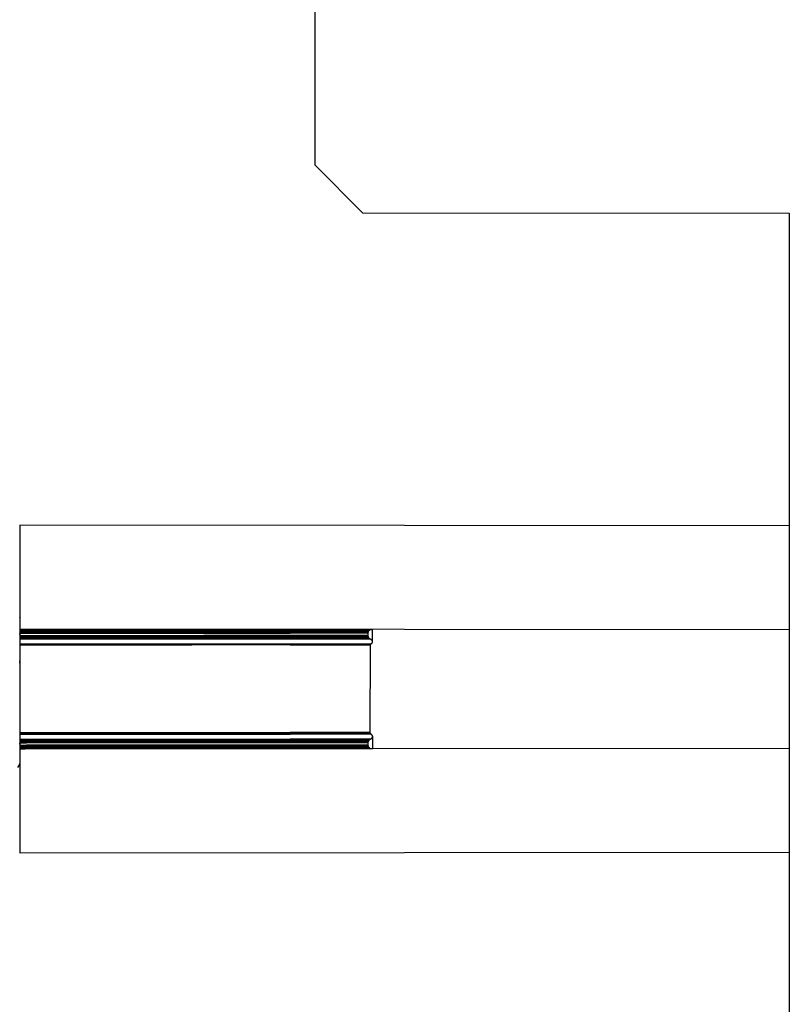
# Model space of a CAD drawing. Units: inches. Extents: x -737 to -241, y -524 to 134.
# Drawn here: x -396 to -241, y -215 to -17 of the extents above; entities that cross this region are included whole.
import ezdxf

# ---------------------------------------------------------------- set-up
doc = ezdxf.new("R2010")
doc.units = ezdxf.units.IN
doc.header["$LTSCALE"] = 500
doc.header["$MEASUREMENT"] = 0
doc.layers.add('ATLAS DWS - 4001 USE ZONES$ASTM', color=4, linetype='Continuous', true_color=0x00ffff)
doc.layers.add('Make2D$visible$lines', color=7, linetype='Continuous', true_color=0x000000)

msp = doc.modelspace()

# ---------------------------------------------------------------- linework, layer by layer
at = {"layer": 'ATLAS DWS - 4001 USE ZONES$ASTM'}
for p, q in [((-396.3131, -118.9098), (-396.3131, -185.0241)), ((-241.1859, -119.0344), (-396.3131, -118.9098)), ((-241.1889, -140.0344), (-396.33, -139.9098)), ((-241.1873, -163.8994), (-396.33, -164.0241)), ((-241.1859, -184.8994), (-396.3131, -185.0241))]:
    msp.add_line(p, q, dxfattribs=at)
msp.add_lwpolyline([(-241.1944, -56.0344), (-241.1817, -247.8995), (-326.4846, -247.968), (-404.5041, -326.113), (-437.7917, -292.8789), (-469.5703, -292.9044), (-503, -326.3879), (-581.3408, -248.1728), (-666.5891, -248.2414), (-666.5998, -56.2413), (-580.7005, -56.1723), (-573.9067, -49.3675), (-573.9067, 66.9329), (-336.877, 66.9329), (-336.877, -46.3449), (-327.2412, -55.9653), (-241.1817, -56.0344)], close=True, dxfattribs=at)
at = {"layer": 'Make2D$visible$lines'}
for p, q in [((-396.3513, -137.5674), (-396.3513, -137.5454)), ((-396.3513, -137.5674), (-396.3487, -140.7223)), ((-396.3493, -140.0241), (-395.4315, -140.0234)), ((-395.3917, -140.027), (-396.3493, -140.0278)), ((-395.3521, -140.0377), (-396.3493, -140.0385)), ((-395.3132, -140.0556), (-396.3493, -140.0564)), ((-395.2754, -140.0804), (-396.3492, -140.0812)), ((-395.2391, -140.1119), (-396.3492, -140.1128)), ((-395.2047, -140.1499), (-396.3492, -140.1508)), ((-395.1726, -140.1937), (-396.3491, -140.1946)), ((-395.143, -140.2428), (-396.3491, -140.2438)), ((-395.1162, -140.2971), (-396.3491, -140.2981)), ((-395.0923, -140.3562), (-396.349, -140.3572)), ((-395.0717, -140.4194), (-396.349, -140.4204)), ((-395.0544, -140.4861), (-396.3489, -140.4871)), ((-395.0409, -140.5556), (-396.3489, -140.5566)), ((-395.0311, -140.6271), (-396.3488, -140.6282)), ((-395.0252, -140.6999), (-396.3487, -140.7009)), ((-396.3487, -140.7418), (-396.3487, -140.7223)), ((-396.3487, -140.7418), (-396.3487, -140.7822)), ((-395.0232, -140.7731), (-396.3487, -140.7741)), ((-396.3486, -140.8154), (-396.3487, -140.7822)), ((-396.3486, -140.8154), (-396.3485, -140.9337)), ((-395.4315, -140.0234), (-359.6533, -139.9946)), ((-359.6135, -139.9982), (-395.3917, -140.027)), ((-359.574, -140.009), (-395.3521, -140.0377)), ((-359.5351, -140.0268), (-395.3132, -140.0556)), ((-359.4973, -140.0516), (-395.2754, -140.0804)), ((-359.461, -140.0832), (-395.2391, -140.1119)), ((-359.4266, -140.1211), (-395.2047, -140.1499)), ((-359.3944, -140.1649), (-395.1726, -140.1937)), ((-359.3649, -140.2141), (-395.143, -140.2428)), ((-359.3381, -140.2684), (-395.1162, -140.2971)), ((-359.3142, -140.3275), (-395.0923, -140.3562)), ((-359.2935, -140.3906), (-395.0717, -140.4194)), ((-359.2763, -140.4573), (-395.0544, -140.4861)), ((-359.2627, -140.5268), (-395.0409, -140.5556)), ((-359.253, -140.5983), (-395.0311, -140.6271)), ((-359.247, -140.6711), (-395.0252, -140.6999)), ((-359.245, -140.7443), (-395.0232, -140.7731)), ((-359.6533, -139.9946), (-341.8503, -139.9803)), ((-341.8503, -139.984), (-359.6135, -139.9982)), ((-341.8502, -139.9947), (-359.574, -140.009)), ((-341.8502, -140.0126), (-359.5351, -140.0268)), ((-341.8502, -140.0374), (-359.4973, -140.0516)), ((-341.8502, -140.069), (-359.461, -140.0832)), ((-341.8502, -140.107), (-359.4266, -140.1211)), ((-341.8501, -140.1508), (-359.3944, -140.1649)), ((-341.8501, -140.2), (-359.3649, -140.2141)), ((-341.85, -140.2543), (-359.3381, -140.2684)), ((-341.85, -140.3134), (-359.3142, -140.3275)), ((-341.8499, -140.3766), (-359.2935, -140.3906)), ((-341.8499, -140.4433), (-359.2763, -140.4573)), ((-341.8498, -140.5128), (-359.2627, -140.5268)), ((-341.8498, -140.5844), (-359.253, -140.5983)), ((-341.8497, -140.6571), (-359.247, -140.6711)), ((-341.8497, -140.7303), (-359.245, -140.7443)), ((-341.8503, -139.9803), (-325.6161, -139.9673)), ((-325.6534, -139.9709), (-341.8503, -139.984)), ((-325.6923, -139.9818), (-341.8502, -139.9947)), ((-325.7325, -139.9997), (-341.8502, -140.0126)), ((-325.7734, -140.0245), (-341.8502, -140.0374)), ((-325.8145, -140.0561), (-341.8502, -140.069)), ((-325.8551, -140.0941), (-341.8502, -140.107)), ((-325.8946, -140.138), (-341.8501, -140.1508)), ((-325.9322, -140.1872), (-341.8501, -140.2)), ((-325.9675, -140.2416), (-341.85, -140.2543)), ((-325.9999, -140.3007), (-341.85, -140.3134)), ((-326.0286, -140.3639), (-341.8499, -140.3766)), ((-326.0531, -140.4306), (-341.8499, -140.4433)), ((-326.0727, -140.5001), (-341.8498, -140.5128)), ((-326.087, -140.5717), (-341.8498, -140.5844)), ((-326.0956, -140.6445), (-341.8497, -140.6571)), ((-326.0985, -140.7177), (-341.8497, -140.7303)), ((-326.0985, -140.7177), (-326.0956, -140.6445)), ((-326.0982, -141.1476), (-326.0985, -140.7177)), ((-326.0956, -140.6445), (-326.087, -140.5717)), ((-326.087, -140.5717), (-326.0727, -140.5001)), ((-326.0727, -140.5001), (-326.0531, -140.4306)), ((-326.0531, -140.4306), (-326.0286, -140.3639)), ((-326.0286, -140.3639), (-325.9999, -140.3007)), ((-325.7325, -139.9997), (-325.6923, -139.9818)), ((-325.6923, -139.9818), (-325.6534, -139.9709)), ((-325.6534, -139.9709), (-325.6161, -139.9673)), ((-325.6161, -139.9673), (-325.1979, -139.9669)), ((-325.1958, -142.4208), (-325.1977, -139.9669)), ((-396.3485, -140.995), (-396.3485, -140.9337)), ((-396.3485, -140.995), (-396.3443, -146.2761)), ((-395.0228, -141.203), (-396.3483, -141.2041)), ((-395.0241, -141.2637), (-396.3483, -141.2648)), ((-395.0281, -141.3241), (-396.3482, -141.3252)), ((-395.0347, -141.3839), (-396.3482, -141.3849)), ((-395.044, -141.4425), (-396.3481, -141.4435)), ((-395.0558, -141.4995), (-396.3481, -141.5005)), ((-395.0701, -141.5545), (-396.3481, -141.5555)), ((-395.0867, -141.6071), (-396.348, -141.6081)), ((-395.1056, -141.6569), (-396.348, -141.6579)), ((-395.1266, -141.7037), (-396.3479, -141.7047)), ((-395.1496, -141.7474), (-396.3479, -141.7484)), ((-395.1745, -141.7876), (-396.3479, -141.7885)), ((-395.2012, -141.8239), (-396.3478, -141.8248)), ((-395.2294, -141.856), (-396.3478, -141.8569)), ((-395.2588, -141.8839), (-396.3478, -141.8848)), ((-395.2894, -141.9072), (-396.3478, -141.9081)), ((-395.3208, -141.9259), (-396.3478, -141.9267)), ((-359.5427, -141.8971), (-395.3208, -141.9259)), ((-359.5113, -141.8785), (-395.2894, -141.9072)), ((-359.4807, -141.8551), (-395.2588, -141.8839)), ((-359.4512, -141.8273), (-395.2294, -141.856)), ((-359.4231, -141.7951), (-395.2012, -141.8239)), ((-359.3964, -141.7588), (-395.1745, -141.7876)), ((-359.3715, -141.7186), (-395.1496, -141.7474)), ((-359.3484, -141.675), (-395.1266, -141.7037)), ((-359.3274, -141.6282), (-395.1056, -141.6569)), ((-359.3086, -141.5783), (-395.0867, -141.6071)), ((-359.2919, -141.5257), (-395.0701, -141.5545)), ((-359.2776, -141.4707), (-395.0558, -141.4995)), ((-359.2658, -141.4137), (-395.044, -141.4425)), ((-359.2566, -141.3551), (-395.0347, -141.3839)), ((-359.2499, -141.2954), (-395.0281, -141.3241)), ((-359.246, -141.2349), (-395.0241, -141.2637)), ((-359.2447, -141.1742), (-395.0228, -141.203)), ((-341.8487, -141.8829), (-359.5427, -141.8971)), ((-341.8487, -141.8643), (-359.5113, -141.8785)), ((-341.8488, -141.841), (-359.4807, -141.8551)), ((-341.8488, -141.8131), (-359.4512, -141.8273)), ((-341.8488, -141.781), (-359.4231, -141.7951)), ((-341.8488, -141.7447), (-359.3964, -141.7588)), ((-341.8489, -141.7046), (-359.3715, -141.7186)), ((-341.8489, -141.6609), (-359.3484, -141.675)), ((-341.8489, -141.6141), (-359.3274, -141.6282)), ((-341.849, -141.5643), (-359.3086, -141.5783)), ((-341.849, -141.5117), (-359.2919, -141.5257)), ((-341.8491, -141.4567), (-359.2776, -141.4707)), ((-341.8491, -141.3997), (-359.2658, -141.4137)), ((-341.8492, -141.3411), (-359.2566, -141.3551)), ((-341.8492, -141.2814), (-359.2499, -141.2954)), ((-341.8493, -141.221), (-359.246, -141.2349)), ((-341.8493, -141.1603), (-359.2447, -141.1742)), ((-326.0982, -141.1476), (-341.8493, -141.1603)), ((-326.0961, -141.2083), (-341.8493, -141.221)), ((-326.0901, -141.2687), (-341.8492, -141.2814)), ((-326.0801, -141.3285), (-341.8492, -141.3411)), ((-326.0664, -141.387), (-341.8491, -141.3997)), ((-326.0492, -141.444), (-341.8491, -141.4567)), ((-326.0287, -141.499), (-341.849, -141.5117)), ((-326.0052, -141.5516), (-341.849, -141.5643)), ((-325.9793, -141.6014), (-341.8489, -141.6141)), ((-325.9511, -141.6481), (-341.8489, -141.6609)), ((-325.9209, -141.6918), (-341.8489, -141.7046)), ((-325.8892, -141.7319), (-341.8488, -141.7447)), ((-325.8564, -141.7681), (-341.8488, -141.781)), ((-325.8228, -141.8003), (-341.8488, -141.8131)), ((-325.7889, -141.8281), (-341.8488, -141.841)), ((-325.755, -141.8513), (-341.8487, -141.8643)), ((-325.7214, -141.8699), (-341.8487, -141.8829)), ((-326.0961, -141.2083), (-326.0982, -141.1476)), ((-326.0901, -141.2687), (-326.0961, -141.2083)), ((-326.0801, -141.3285), (-326.0901, -141.2687)), ((-326.0664, -141.387), (-326.0801, -141.3285)), ((-326.0492, -141.444), (-326.0664, -141.387)), ((-326.0287, -141.499), (-326.0492, -141.444)), ((-326.0052, -141.5516), (-326.0287, -141.499)), ((-325.9793, -141.6014), (-326.0052, -141.5516)), ((-325.9511, -141.6481), (-325.9793, -141.6014)), ((-325.9209, -141.6918), (-325.9511, -141.6481)), ((-325.8892, -141.7319), (-325.9209, -141.6918)), ((-325.8564, -141.7681), (-325.8892, -141.7319)), ((-325.8228, -141.8003), (-325.8564, -141.7681)), ((-325.7889, -141.8281), (-325.8228, -141.8003)), ((-325.755, -141.8513), (-325.7889, -141.8281)), ((-325.7214, -141.8699), (-325.755, -141.8513)), ((-361.4905, -142.8944), (-396.347, -142.9224)), ((-361.5114, -142.9068), (-396.3469, -142.9348)), ((-361.5318, -142.9224), (-396.3469, -142.9504)), ((-361.5514, -142.941), (-396.3469, -142.9689)), ((-361.5702, -142.9624), (-396.3469, -142.9904)), ((-361.588, -142.9866), (-396.3469, -143.0146)), ((-361.6046, -143.0134), (-396.3469, -143.0413)), ((-361.62, -143.0425), (-396.3468, -143.0704)), ((-361.634, -143.0737), (-396.3468, -143.1016)), ((-341.8478, -143.0578), (-361.634, -143.0737)), ((-341.8478, -143.0266), (-361.62, -143.0425)), ((-341.8478, -142.9975), (-361.6046, -143.0134)), ((-341.8479, -142.9707), (-361.588, -142.9866)), ((-341.8479, -142.9466), (-361.5702, -142.9624)), ((-341.8479, -142.9251), (-361.5514, -142.941)), ((-341.8479, -142.9066), (-361.5318, -142.9224)), ((-341.8479, -142.891), (-361.5114, -142.9068)), ((-341.8479, -142.8786), (-361.4905, -142.8944)), ((-325.5283, -142.8655), (-341.8479, -142.8786)), ((-325.5453, -142.8779), (-341.8479, -142.891)), ((-325.5623, -142.8935), (-341.8479, -142.9066)), ((-325.5791, -142.912), (-341.8479, -142.9251)), ((-325.5956, -142.9335), (-341.8479, -142.9466)), ((-325.6116, -142.9577), (-341.8479, -142.9707)), ((-325.6269, -142.9845), (-341.8478, -142.9975)), ((-325.6413, -143.0136), (-341.8478, -143.0266)), ((-341.8478, -143.0578), (-325.6547, -143.0448)), ((-325.6863, -160.7173), (-325.6547, -143.0448)), ((-325.6547, -143.0448), (-325.6413, -143.0136)), ((-325.6413, -143.0136), (-325.6269, -142.9845)), ((-325.6269, -142.9845), (-325.6116, -142.9577)), ((-325.6116, -142.9577), (-325.5956, -142.9335)), ((-325.5956, -142.9335), (-325.5791, -142.912)), ((-325.5791, -142.912), (-325.5623, -142.8935)), ((-325.5623, -142.8935), (-325.5453, -142.8779)), ((-325.5453, -142.8779), (-325.5283, -142.8655)), ((-396.3442, -146.3264), (-396.3443, -146.2761)), ((-396.3442, -146.3264), (-396.3442, -146.3601)), ((-396.3441, -146.4301), (-396.3442, -146.3601)), ((-396.3441, -146.4301), (-396.3441, -146.5287)), ((-396.344, -146.6055), (-396.3441, -146.5287)), ((-396.344, -146.6055), (-396.344, -146.6132)), ((-396.3439, -146.677), (-396.344, -146.6132)), ((-396.3439, -146.677), (-396.3439, -146.698)), ((-396.3439, -146.7488), (-396.3439, -146.698)), ((-396.3439, -146.7488), (-396.3309, -162.8745)), ((-361.6658, -160.7463), (-396.3326, -160.7741)), ((-361.6577, -160.7922), (-396.3326, -160.8201)), ((-361.6473, -160.8366), (-396.3325, -160.8645)), ((-361.6345, -160.8789), (-396.3325, -160.9068)), ((-361.6196, -160.9187), (-396.3325, -160.9466)), ((-361.6056, -160.9499), (-396.3324, -160.9779)), ((-361.5902, -160.979), (-396.3324, -161.0069)), ((-361.5735, -161.0058), (-396.3324, -161.0337)), ((-361.5557, -161.03), (-396.3324, -161.0579)), ((-361.5369, -161.0514), (-396.3324, -161.0793)), ((-361.5172, -161.0699), (-396.3323, -161.0979)), ((-361.4968, -161.0854), (-396.3323, -161.1134)), ((-361.4758, -161.0978), (-396.3323, -161.1258)), ((-395.3046, -162.1207), (-396.3315, -162.1215)), ((-396.3315, -162.1402), (-395.2731, -162.1393)), ((-395.2425, -162.1626), (-396.3315, -162.1635)), ((-396.3315, -162.1913), (-395.213, -162.1904)), ((-395.1848, -162.2225), (-396.3314, -162.2235)), ((-396.3314, -162.2598), (-395.1581, -162.2588)), ((-395.1331, -162.2989), (-396.3314, -162.2999)), ((-396.3313, -162.3435), (-395.11, -162.3425)), ((-396.3313, -162.3903), (-395.0889, -162.3893)), ((-396.3313, -162.4402), (-395.07, -162.4391)), ((-396.3312, -162.4928), (-395.0533, -162.4917)), ((-395.0389, -162.5467), (-396.3312, -162.5477)), ((-395.027, -162.6037), (-396.3311, -162.6047)), ((-396.3311, -162.6633), (-395.0176, -162.6623)), ((-359.5264, -162.092), (-395.3046, -162.1207)), ((-359.495, -162.1106), (-395.2731, -162.1393)), ((-359.4644, -162.1339), (-395.2425, -162.1626)), ((-359.4349, -162.1617), (-395.213, -162.1904)), ((-359.4067, -162.1938), (-395.1848, -162.2225)), ((-359.38, -162.2301), (-395.1581, -162.2588)), ((-359.355, -162.2702), (-395.1331, -162.2989)), ((-359.3318, -162.3138), (-395.11, -162.3425)), ((-359.3108, -162.3606), (-395.0889, -162.3893)), ((-359.2918, -162.4104), (-395.07, -162.4391)), ((-359.2751, -162.463), (-395.0533, -162.4917)), ((-359.2607, -162.518), (-395.0389, -162.5467)), ((-359.2488, -162.5749), (-395.027, -162.6037)), ((-359.2395, -162.6335), (-395.0176, -162.6623)), ((-359.2328, -162.6932), (-395.0109, -162.722)), ((-341.8336, -160.7303), (-361.6658, -160.7463)), ((-341.8335, -160.7763), (-361.6577, -160.7922)), ((-341.8335, -160.8207), (-361.6473, -160.8366)), ((-341.8335, -160.863), (-361.6345, -160.8789)), ((-341.8334, -160.9028), (-361.6196, -160.9187)), ((-341.8334, -160.9341), (-361.6056, -160.9499)), ((-341.8334, -160.9631), (-361.5902, -160.979)), ((-341.8334, -160.9899), (-361.5735, -161.0058)), ((-341.8334, -161.0141), (-361.5557, -161.03)), ((-341.8333, -161.0355), (-361.5369, -161.0514)), ((-341.8333, -161.0541), (-361.5172, -161.0699)), ((-341.8333, -161.0696), (-361.4968, -161.0854)), ((-341.8333, -161.082), (-361.4758, -161.0978)), ((-341.8325, -162.0777), (-359.5264, -162.092)), ((-341.8325, -162.0964), (-359.495, -162.1106)), ((-341.8325, -162.1197), (-359.4644, -162.1339)), ((-341.8324, -162.1475), (-359.4349, -162.1617)), ((-341.8324, -162.1797), (-359.4067, -162.1938)), ((-341.8324, -162.216), (-359.38, -162.2301)), ((-341.8324, -162.2561), (-359.355, -162.2702)), ((-341.8323, -162.2997), (-359.3318, -162.3138)), ((-341.8323, -162.3465), (-359.3108, -162.3606)), ((-341.8322, -162.3964), (-359.2918, -162.4104)), ((-341.8322, -162.449), (-359.2751, -162.463)), ((-341.8322, -162.5039), (-359.2607, -162.518)), ((-341.8321, -162.5609), (-359.2488, -162.5749)), ((-341.8321, -162.6195), (-359.2395, -162.6335)), ((-341.832, -162.6793), (-359.2328, -162.6932)), ((-325.6863, -160.7173), (-341.8336, -160.7303)), ((-325.6781, -160.7633), (-341.8335, -160.7763)), ((-325.6675, -160.8077), (-341.8335, -160.8207)), ((-325.6549, -160.85), (-341.8335, -160.863)), ((-325.6404, -160.8898), (-341.8334, -160.9028)), ((-325.6269, -160.921), (-341.8334, -160.9341)), ((-325.6125, -160.9501), (-341.8334, -160.9631)), ((-325.5971, -160.9769), (-341.8334, -160.9899)), ((-325.5811, -161.001), (-341.8334, -161.0141)), ((-325.5646, -161.0225), (-341.8333, -161.0355)), ((-325.5477, -161.041), (-341.8333, -161.0541)), ((-325.5307, -161.0565), (-341.8333, -161.0696)), ((-325.5136, -161.0689), (-341.8333, -161.082)), ((-325.7052, -162.0648), (-341.8325, -162.0777)), ((-325.7387, -162.0834), (-341.8325, -162.0964)), ((-325.7726, -162.1068), (-341.8325, -162.1197)), ((-325.8065, -162.1346), (-341.8324, -162.1475)), ((-325.84, -162.1668), (-341.8324, -162.1797)), ((-325.8728, -162.2031), (-341.8324, -162.216)), ((-325.9044, -162.2433), (-341.8324, -162.2561)), ((-325.9345, -162.2869), (-341.8323, -162.2997)), ((-325.9626, -162.3338), (-341.8323, -162.3465)), ((-325.9885, -162.3836), (-341.8322, -162.3964)), ((-326.0118, -162.4362), (-341.8322, -162.449)), ((-326.0322, -162.4912), (-341.8322, -162.5039)), ((-326.0494, -162.5482), (-341.8321, -162.5609)), ((-326.063, -162.6068), (-341.8321, -162.6195)), ((-326.0729, -162.6666), (-341.832, -162.6793)), ((-326.0788, -162.727), (-326.0729, -162.6666)), ((-326.0729, -162.6666), (-326.063, -162.6068)), ((-326.063, -162.6068), (-326.0494, -162.5482)), ((-326.0494, -162.5482), (-326.0322, -162.4912)), ((-326.0322, -162.4912), (-326.0118, -162.4362)), ((-326.0118, -162.4362), (-325.9885, -162.3836)), ((-325.9885, -162.3836), (-325.9626, -162.3338)), ((-325.9626, -162.3338), (-325.9345, -162.2869)), ((-325.9345, -162.2869), (-325.9044, -162.2433)), ((-325.9044, -162.2433), (-325.8728, -162.2031)), ((-325.8728, -162.2031), (-325.84, -162.1668)), ((-325.84, -162.1668), (-325.8065, -162.1346)), ((-325.8065, -162.1346), (-325.7726, -162.1068)), ((-325.7726, -162.1068), (-325.7387, -162.0834)), ((-325.7387, -162.0834), (-325.7052, -162.0648)), ((-325.6781, -160.7633), (-325.6863, -160.7173)), ((-325.6675, -160.8077), (-325.6781, -160.7633)), ((-325.6549, -160.85), (-325.6675, -160.8077)), ((-325.6404, -160.8898), (-325.6549, -160.85)), ((-325.6269, -160.921), (-325.6404, -160.8898)), ((-325.6125, -160.9501), (-325.6269, -160.921)), ((-325.5971, -160.9769), (-325.6125, -160.9501)), ((-325.5811, -161.001), (-325.5971, -160.9769)), ((-325.5646, -161.0225), (-325.5811, -161.001)), ((-325.5477, -161.041), (-325.5646, -161.0225)), ((-325.5307, -161.0565), (-325.5477, -161.041)), ((-325.5136, -161.0689), (-325.5307, -161.0565)), ((-325.1784, -163.9669), (-325.1804, -161.5131)), ((-396.331, -162.7231), (-395.0109, -162.722)), ((-396.331, -162.7835), (-395.0068, -162.7824)), ((-395.0054, -162.8431), (-396.3309, -162.8442)), ((-396.3309, -162.8986), (-396.3309, -162.8745)), ((-396.3309, -162.8986), (-396.3309, -162.9297)), ((-396.3308, -163.0227), (-396.3309, -162.9297)), ((-396.3308, -163.0227), (-396.3308, -163.033)), ((-396.3307, -163.0842), (-396.3308, -163.033)), ((-396.3307, -163.0842), (-396.3307, -163.1041)), ((-396.3307, -163.1453), (-396.3307, -163.1041)), ((-396.3307, -163.1453), (-396.3277, -166.9242)), ((-396.3306, -163.2741), (-395.0051, -163.2731)), ((-396.3305, -163.3473), (-395.007, -163.3463)), ((-395.0128, -163.419), (-396.3305, -163.4201)), ((-396.3304, -163.4916), (-395.0224, -163.4906)), ((-396.3304, -163.5611), (-395.0359, -163.5601)), ((-396.3303, -163.6278), (-395.053, -163.6268)), ((-396.3303, -163.691), (-395.0736, -163.69)), ((-395.0974, -163.7491), (-396.3302, -163.7501)), ((-395.1241, -163.8035), (-396.3302, -163.8045)), ((-396.3301, -163.8537), (-395.1536, -163.8527)), ((-395.1856, -163.8966), (-396.3301, -163.8975)), ((-395.22, -163.9345), (-396.3301, -163.9354)), ((-396.33, -163.967), (-395.2562, -163.9662)), ((-396.33, -163.9918), (-395.294, -163.991)), ((-396.33, -164.0097), (-395.3328, -164.0089)), ((-396.33, -164.0205), (-395.3724, -164.0197)), ((-395.4122, -164.0234), (-396.33, -164.0241)), ((-359.634, -163.9946), (-395.4122, -164.0234)), ((-359.5942, -163.991), (-395.3724, -164.0197)), ((-359.5547, -163.9802), (-395.3328, -164.0089)), ((-359.5158, -163.9623), (-395.294, -163.991)), ((-359.4781, -163.9374), (-395.2562, -163.9662)), ((-359.4418, -163.9058), (-395.22, -163.9345)), ((-359.4075, -163.8678), (-395.1856, -163.8966)), ((-359.3754, -163.824), (-395.1536, -163.8527)), ((-359.3459, -163.7747), (-395.1241, -163.8035)), ((-359.3192, -163.7204), (-395.0974, -163.7491)), ((-359.2954, -163.6613), (-395.0736, -163.69)), ((-359.2749, -163.598), (-395.053, -163.6268)), ((-359.2577, -163.5313), (-395.0359, -163.5601)), ((-359.2443, -163.4618), (-395.0224, -163.4906)), ((-359.2347, -163.3903), (-395.0128, -163.419)), ((-359.2288, -163.3175), (-395.007, -163.3463)), ((-359.2287, -162.7537), (-395.0068, -162.7824)), ((-359.2273, -162.8144), (-395.0054, -162.8431)), ((-359.2269, -163.2443), (-395.0051, -163.2731)), ((-341.831, -163.9803), (-359.634, -163.9946)), ((-341.831, -163.9767), (-359.5942, -163.991)), ((-341.831, -163.9659), (-359.5547, -163.9802)), ((-341.831, -163.948), (-359.5158, -163.9623)), ((-341.831, -163.9232), (-359.4781, -163.9374)), ((-341.831, -163.8916), (-359.4418, -163.9058)), ((-341.8311, -163.8537), (-359.4075, -163.8678)), ((-341.8311, -163.8099), (-359.3754, -163.824)), ((-341.8311, -163.7607), (-359.3459, -163.7747)), ((-341.8312, -163.7063), (-359.3192, -163.7204)), ((-341.8312, -163.6472), (-359.2954, -163.6613)), ((-341.8313, -163.584), (-359.2749, -163.598)), ((-341.8313, -163.5173), (-359.2577, -163.5313)), ((-341.8314, -163.4478), (-359.2443, -163.4618)), ((-341.8315, -163.3763), (-359.2347, -163.3903)), ((-341.8315, -163.3035), (-359.2288, -163.3175)), ((-341.832, -162.7397), (-359.2287, -162.7537)), ((-341.8319, -162.8004), (-359.2273, -162.8144)), ((-341.8316, -163.2303), (-359.2269, -163.2443)), ((-326.0788, -162.727), (-341.832, -162.7397)), ((-326.0808, -162.7877), (-341.8319, -162.8004)), ((-326.0804, -163.2177), (-341.8316, -163.2303)), ((-326.0774, -163.2909), (-341.8315, -163.3035)), ((-326.0686, -163.3636), (-341.8315, -163.3763)), ((-326.0543, -163.4352), (-341.8314, -163.4478)), ((-326.0346, -163.5046), (-341.8313, -163.5173)), ((-326.01, -163.5713), (-341.8313, -163.584)), ((-325.9811, -163.6345), (-341.8312, -163.6472)), ((-325.9487, -163.6936), (-341.8312, -163.7063)), ((-325.9133, -163.7479), (-341.8311, -163.7607)), ((-325.8756, -163.797), (-341.8311, -163.8099)), ((-325.836, -163.8408), (-341.8311, -163.8537)), ((-325.7954, -163.8787), (-341.831, -163.8916)), ((-325.7542, -163.9103), (-341.831, -163.9232)), ((-325.7133, -163.9351), (-341.831, -163.948)), ((-325.6731, -163.9529), (-341.831, -163.9659)), ((-325.6341, -163.9637), (-341.831, -163.9767)), ((-325.5968, -163.9673), (-341.831, -163.9803)), ((-326.0808, -162.7877), (-326.0788, -162.727)), ((-326.0804, -163.2177), (-326.0808, -162.7877)), ((-326.0774, -163.2909), (-326.0804, -163.2177)), ((-326.0686, -163.3636), (-326.0774, -163.2909)), ((-326.0543, -163.4352), (-326.0686, -163.3636)), ((-326.0346, -163.5046), (-326.0543, -163.4352)), ((-326.01, -163.5713), (-326.0346, -163.5046)), ((-325.9811, -163.6345), (-326.01, -163.5713)), ((-325.6731, -163.9529), (-325.7133, -163.9351)), ((-325.6341, -163.9637), (-325.6731, -163.9529)), ((-325.5968, -163.9673), (-325.6341, -163.9637))]:
    msp.add_line(p, q, dxfattribs=at)
for centre, radius, start, end in [((-330.9174, -137.5705), 5.6246, 330.961449, 331.647963), ((-329.6827, -137.7929), 4.4496, 326.610976, 327.445271), ((-328.8114, -137.9462), 3.6485, 322.103818, 323.077204), ((-328.1744, -138.0456), 3.0944, 317.455769, 318.548441), ((-327.684, -138.0989), 2.7066, 312.50886, 313.685847), ((-327.291, -138.0971), 2.4531, 307.004327, 308.214904), ((-326.9721, -138.0045), 2.3489, 300.683582, 301.851309), ((-330.8942, -166.3726), 5.6246, 28.444135, 29.130649), ((-329.6599, -166.1482), 4.4496, 32.646827, 33.481122), ((-328.7889, -165.9935), 3.6485, 37.014894, 37.98828), ((-328.152, -165.893), 3.0944, 41.543657, 42.636328), ((-327.6617, -165.839), 2.7066, 46.406251, 47.583238), ((-327.2687, -165.8401), 2.4531, 51.877193, 53.087771), ((-326.9496, -165.9323), 2.3489, 58.240789, 59.408516), ((-397.334, -166.9212), 1.0064, 306.329734, 359.831615)]:
    msp.add_arc(centre, radius, start, end, dxfattribs=at)
at = {"layer": 'Make2D$visible$lines', "extrusion": (0, 0, -1)}
for start, end in [(188.39057, 216.072022), (189.090339, 189.68561)]:
    msp.add_arc((397.3277, -166.925), 1, start, end, dxfattribs=at)
at = {"layer": 'Make2D$visible$lines'}
for points, weights, knots in [([(-325.5283, -142.8655), (-325.1956, -142.6526), (-325.1958, -142.4208), (-325.196, -142.1258), (-325.7214, -141.8699)], [1, 0.979036870423, 1, 0.966716949851, 1], [4.286897266, 4.286897266, 4.286897266, 4.712389037, 4.712389037, 5.242225773, 5.242225773, 5.242225773]), ([(-325.7052, -162.0648), (-325.1802, -161.808), (-325.1804, -161.5131), (-325.1806, -161.2813), (-325.5136, -161.0689)], [1, 0.96671693311, 1, 0.979036870423, 1], [1.040959534, 1.040959534, 1.040959534, 1.570796327, 1.570796327, 1.996288042, 1.996288042, 1.996288042])]:
    msp.add_rational_spline(points, weights, degree=2, knots=knots, dxfattribs=at)
msp.add_rational_spline([(-325.1785, -163.9669), (-325.1725, -163.9669), (-325.5968, -163.9673)], [0.946453100337, 0.946453100337, 1], degree=2, dxfattribs=at)

doc.saveas('drawing.dxf')
